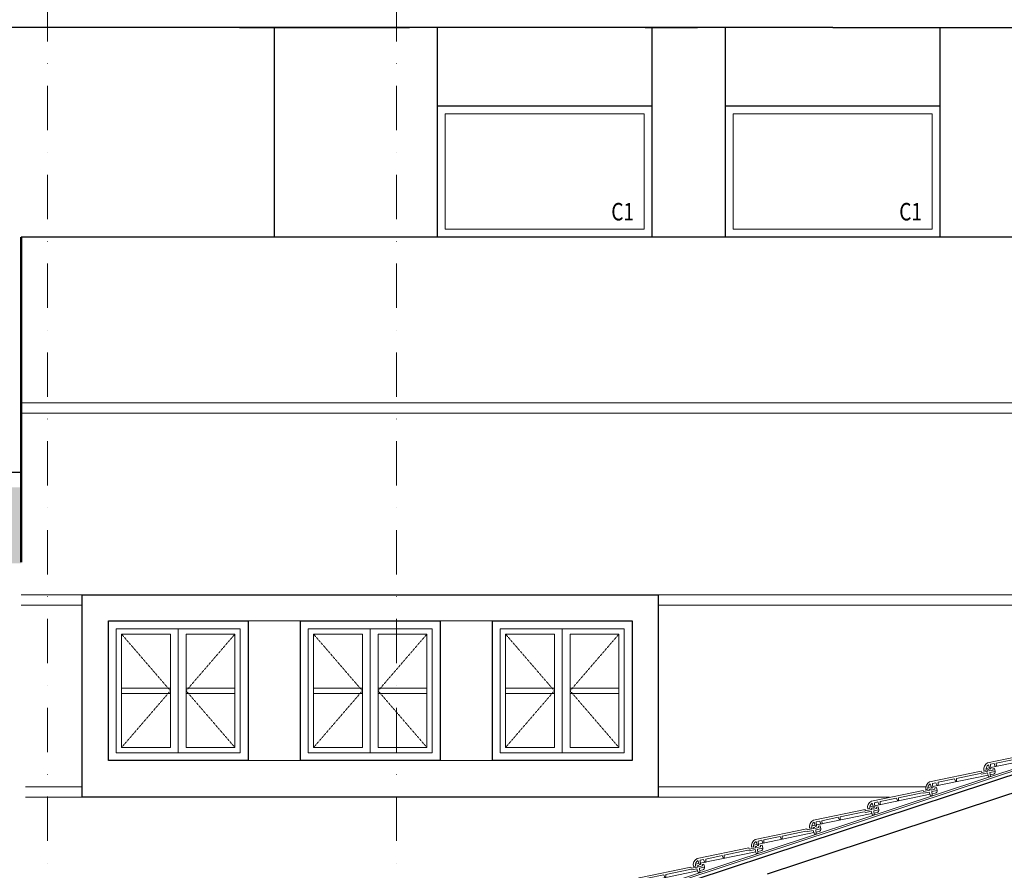
# Model space of a CAD drawing. Units: centimetres. Extents: x 17744 to 75518, y -18753 to -6166.
# Drawn here: x 23437 to 24001, y -16320 to -15833 of the extents above; entities that cross this region are included whole.
import ezdxf

# ---------------------------------------------------------------- set-up
doc = ezdxf.new("R2010")
doc.units = ezdxf.units.CM
doc.linetypes.add('DASHDOTX2', pattern=[50.8, 25.4, -12.7, 0, -12.7])
doc.linetypes.add('HIDDEN2', pattern=[0.1875, 0.125, -0.0625])
for name, color, linetype, lineweight in [('AKS', 55, 'DASHDOTX2', 15), ('CATI', 141, 'Continuous', 25), ('catı tar', 250, 'Continuous', 13), ('GOR 25', 222, 'Continuous', 25), ('KAPLAMA', 1, 'Continuous', 0), ('KESIK 20', 6, 'HIDDEN2', 20), ('KIREMIT', 1, 'Continuous', 0), ('OLUK', 6, 'Continuous', 0), ('ORTA', 214, 'Continuous', 50), ('PENCERE', 30, 'Continuous', 20), ('t-254solid', 9, 'Continuous', 18), ('TARAMA', 251, 'Continuous', 9), ('YAZI 20', 7, 'Continuous', 20)]:
    doc.layers.add(name, color=color, linetype=linetype, lineweight=lineweight)
doc.styles.add('YAZI-20', font='Times New Roman.ttf', dxfattribs={"width": 0.75, "height": 30})

# ---------------------------------------------------------------- blocks, each defined once
blk = doc.blocks.new('KIRE1')
at = {"layer": 'KIREMIT'}
for p, q in [((-0.0237, 0.0458), (-0.0272, 0.0291)), ((-0.0272, 0.0291), (0.0022, 0.023)), ((-0.0139, 0.0437), (-0.0237, 0.0458)), ((-0.0154, 0.0364), (-0.0139, 0.0437)), ((0.0066, 0.0318), (-0.0154, 0.0364)), ((0.0022, 0.023), (0, 0)), ((0, 0), (0.0098, -0.002)), ((0.0081, 0.0392), (0.0066, 0.0318)), ((0.0155, 0.0376), (0.0081, 0.0392)), ((0.0098, -0.002), (0.0169, 0.02)), ((0.0139, 0.0303), (0.0155, 0.0376)), ((0.0507, 0.0227), (0.0139, 0.0303)), ((0.0169, 0.02), (0.048, 0.0136)), ((0.048, 0.0136), (0.0579, 0.0161)), ((0.0522, 0.03), (0.0507, 0.0227)), ((0.3484, -0.0313), (0.0522, 0.03)), ((0.0579, 0.0161), (0.1941, -0.0121)), ((0.1941, -0.0121), (0.1942, -0.0264)), ((0.1942, -0.0264), (0.2001, -0.0276)), ((0.2001, -0.0276), (0.2058, -0.0145)), ((0.2058, -0.0145), (0.2993, -0.0339)), ((0.2993, -0.0339), (0.2987, -0.0516)), ((0.2987, -0.0516), (0.3051, -0.053)), ((0.3051, -0.053), (0.3116, -0.0364)), ((0.3116, -0.0364), (0.3317, -0.0406)), ((0.3317, -0.0406), (0.3299, -0.0655)), ((0.3358, -0.0667), (0.344, -0.0431)), ((0.3299, -0.0655), (0.3358, -0.0667)), ((0.3574, -0.074), (0.3697, -0.0765))]:
    blk.add_line(p, q, dxfattribs=at)
at = {"layer": 'KIREMIT', "color": 2}
for p, q in [((0.3304, -0.0582), (0.0129, 0.0075)), ((0.3577, -0.0638), (0.3382, -0.0598))]:
    blk.add_line(p, q, dxfattribs=at)
blk.add_lwpolyline([(0.001, 0.01), (-0.0171, 0.0137, -0.414214), (-0.0272, 0.0291)], format="xyb", dxfattribs=at)
at = {"layer": 'KIREMIT'}
for radius, end in [(0.0292, 58.8398), (0.0417, 62.0425)]:
    blk.add_arc((0.3289, -0.0681), radius, 348.3027, end, dxfattribs=at)

msp = doc.modelspace()

# ---------------------------------------------------------------- hatches: boundary and pattern name
at = {"layer": 'catı tar'}
h = msp.add_hatch(dxfattribs=at)
h.set_pattern_fill('AR-RSHKE', color=256, scale=3, style=0)
h.set_pattern_definition([(180, (115421.983, -93542.72), (-76.5, 36), [18, -15, 21, -9, 27, -12]), (180, (115403.983, -93541.22), (-76.5, 36), [15, -57, 12, -18]), (180, (115367.983, -93544.97), (-76.5, 36), [9, -93]), (90, (115421.983, -93542.72), (25.5, 36), [34.5, -109.5]), (90, (115403.983, -93542.72), (25.5, 36), [33.75, -110.25]), (90, (115388.983, -93542.72), (25.5, 36), [31.5, -112.5]), (90, (115367.983, -93544.97), (25.5, 36), [34.5, -109.5]), (90, (115358.983, -93544.97), (25.5, 36), [34.5, -109.5]), (90, (115331.983, -93542.72), (25.5, 36), [33, -111])])
h.paths.add_polyline_path([(23432.09098, -16101.0333), (23437.59098, -16101.0333), (23437.59098, -16144.60769), (23414.59098, -16144.60769), (23413.53242, -16153.94779), (23413.58932, -16161.71586), (23412.3489, -16165.76929), (23042.599, -16286.42458), (20672.6025, -16285.00432), (20572.47803, -16254.67256), (20322.60652, -16172.21496), (20306.53536, -16168.55185), (20300.99098, -16160.88373), (20301.64955, -16155.74253), (20301.64955, -16153.94779), (20300.59098, -16144.60769), (20279.59098, -16144.60769), (20277.59098, -16144.60769), (20277.84723, -16101.23698)])

# ---------------------------------------------------------------- linework, layer by layer
at = {"layer": 'AKS'}
for p, q in [((23452.59098, -15616.5405), (23452.59098, -17937.60769)), ((23652.59098, -15616.5405), (23652.59098, -17937.60769))]:
    msp.add_line(p, q, dxfattribs=at)
at = {"layer": 'CATI'}
for p, q in [((23437.59098, -16092.60769), (22174.09098, -16092.60769)), ((24490.09098, -16105.85769), (23629.59098, -16389.82269)), ((24021.98492, -16270.86312), (23865.09098, -16322.63812))]:
    msp.add_line(p, q, dxfattribs=at)
at = {"layer": 'GOR 25'}
for p, q in [((23562.59098, -15837.60769), (23660.09098, -15837.60769)), ((23577.59098, -15837.60769), (23577.59098, -15837.60769)), ((23582.59098, -15837.60769), (23582.59098, -15957.60769)), ((23676.09098, -15957.60769), (23676.09098, -15837.60769)), ((23795.09098, -15837.60769), (23825.09098, -15837.60769)), ((23799.09098, -15957.60769), (23799.09098, -15837.60769)), ((23841.09098, -15957.60769), (23841.09098, -15837.60769)), ((23960.09098, -15837.60769), (23990.09098, -15837.60769)), ((23964.09098, -15957.60769), (23964.09098, -15837.60769)), ((23799.09098, -15882.60769), (23676.09098, -15882.60769)), ((23964.09098, -15882.60769), (23841.09098, -15882.60769)), ((24367.59098, -15957.60769), (23437.59098, -15957.60769)), ((23472.59098, -16278.60769), (23472.59098, -16162.60769)), ((23472.59098, -16162.60769), (23582.59098, -16162.60769)), ((23582.59098, -16162.60769), (23692.59098, -16162.60769)), ((23692.59098, -16162.60769), (23802.59098, -16162.60769)), ((23802.59098, -16162.60769), (23802.59098, -16278.60769)), ((23582.59098, -16278.60769), (23472.59098, -16278.60769)), ((23692.59098, -16278.60769), (23582.59098, -16278.60769)), ((23802.59098, -16278.60769), (23692.59098, -16278.60769))]:
    msp.add_line(p, q, dxfattribs=at)
for points in [[(23902.59098, -15837.60769), (23557.59098, -15837.60769), (23407.59098, -15837.60769), (23407.59098, -15828.60769)], [(23902.59098, -15837.60769), (24247.59098, -15837.60769), (24397.59098, -15837.60769), (24397.59098, -15828.60769)]]:
    msp.add_lwpolyline(points, dxfattribs=at)
for points in [[(23487.59098, -16257.60769), (23487.59098, -16177.60769), (23567.59098, -16177.60769), (23567.59098, -16257.60769)], [(23597.59098, -16257.60769), (23597.59098, -16177.60769), (23677.59098, -16177.60769), (23677.59098, -16257.60769)], [(23707.59098, -16257.60769), (23707.59098, -16177.60769), (23787.59098, -16177.60769), (23787.59098, -16257.60769)]]:
    msp.add_lwpolyline(points, close=True, dxfattribs=at)
at = {"layer": 'KAPLAMA'}
msp.add_line((24488.09098, -16104.4116), (23629.59098, -16387.7166), dxfattribs=at)
at = {"layer": 'KESIK 20'}
for points in [[(23495.09098, -16185.10769), (23523.09098, -16217.60769), (23495.09098, -16250.10769)], [(23560.09098, -16185.10769), (23532.09098, -16217.60769), (23560.09098, -16250.10769)], [(23605.09098, -16185.10769), (23633.09098, -16217.60769), (23605.09098, -16250.10769)], [(23670.09098, -16185.10769), (23642.09098, -16217.60769), (23670.09098, -16250.10769)], [(23715.09098, -16185.10769), (23743.09098, -16217.60769), (23715.09098, -16250.10769)], [(23780.09098, -16185.10769), (23752.09098, -16217.60769), (23780.09098, -16250.10769)]]:
    msp.add_lwpolyline(points, dxfattribs=at)
at = {"layer": 'OLUK'}
msp.add_line((24488.09098, -16103.35852), (23627.02414, -16387.61592), dxfattribs=at)
at = {"layer": 'ORTA'}
for p in [(23437.59098, -15957.60769), (23437.59098, -16143.9604)]:
    msp.add_line(p, (23437.59098, -16115.2104), dxfattribs=at)
at = {"layer": 'PENCERE'}
for p, q in [((23527.59098, -16182.10769), (23527.59098, -16253.10769)), ((23637.59098, -16182.10769), (23637.59098, -16253.10769)), ((23747.59098, -16182.10769), (23747.59098, -16253.10769)), ((23495.09098, -16216.10769), (23523.09098, -16216.10769)), ((23495.09098, -16219.10769), (23523.09098, -16219.10769)), ((23560.09098, -16216.10769), (23532.09098, -16216.10769)), ((23560.09098, -16219.10769), (23532.09098, -16219.10769)), ((23605.09098, -16216.10769), (23633.09098, -16216.10769)), ((23605.09098, -16219.10769), (23633.09098, -16219.10769)), ((23670.09098, -16216.10769), (23642.09098, -16216.10769)), ((23670.09098, -16219.10769), (23642.09098, -16219.10769)), ((23715.09098, -16216.10769), (23743.09098, -16216.10769)), ((23715.09098, -16219.10769), (23743.09098, -16219.10769)), ((23780.09098, -16216.10769), (23752.09098, -16216.10769)), ((23780.09098, -16219.10769), (23752.09098, -16219.10769))]:
    msp.add_line(p, q, dxfattribs=at)
for points in [[(23680.59098, -15953.10769), (23680.59098, -15887.10769), (23794.59098, -15887.10769), (23794.59098, -15953.10769)], [(23845.59098, -15953.10769), (23845.59098, -15887.10769), (23959.59098, -15887.10769), (23959.59098, -15953.10769)], [(23492.09098, -16253.10769), (23492.09098, -16182.10769), (23563.09098, -16182.10769), (23563.09098, -16253.10769)], [(23495.09098, -16250.10769), (23495.09098, -16185.10769), (23523.09098, -16185.10769), (23523.09098, -16250.10769)], [(23560.09098, -16250.10769), (23560.09098, -16185.10769), (23532.09098, -16185.10769), (23532.09098, -16250.10769)], [(23602.09098, -16253.10769), (23602.09098, -16182.10769), (23673.09098, -16182.10769), (23673.09098, -16253.10769)], [(23605.09098, -16250.10769), (23605.09098, -16185.10769), (23633.09098, -16185.10769), (23633.09098, -16250.10769)], [(23670.09098, -16250.10769), (23670.09098, -16185.10769), (23642.09098, -16185.10769), (23642.09098, -16250.10769)], [(23712.09098, -16253.10769), (23712.09098, -16182.10769), (23783.09098, -16182.10769), (23783.09098, -16253.10769)], [(23715.09098, -16250.10769), (23715.09098, -16185.10769), (23743.09098, -16185.10769), (23743.09098, -16250.10769)], [(23780.09098, -16250.10769), (23780.09098, -16185.10769), (23752.09098, -16185.10769), (23752.09098, -16250.10769)]]:
    msp.add_lwpolyline(points, close=True, dxfattribs=at)
at = {"layer": 't-254solid'}
for p, q in [((23597.59098, -16177.60769), (23567.59098, -16177.60769)), ((23707.59098, -16177.60769), (23677.59098, -16177.60769)), ((23597.59098, -16257.60769), (23567.59098, -16257.60769)), ((23707.59098, -16257.60769), (23677.59098, -16257.60769))]:
    msp.add_line(p, q, dxfattribs=at)
at = {"layer": 'TARAMA'}
for p, q in [((23645.09098, -15837.60769), (23645.09098, -15837.60769)), ((23648.09098, -15837.60769), (23648.09098, -15837.60769)), ((23807.09098, -15837.60769), (23807.09098, -15837.60769)), ((23810.09098, -15837.60769), (23810.09098, -15837.60769)), ((23975.09098, -15837.60769), (23975.09098, -15837.60769)), ((23978.09098, -15837.60769), (23978.09098, -15837.60769)), ((23437.59098, -16052.60769), (24367.59098, -16052.60769)), ((24367.59098, -16058.60769), (23437.59098, -16058.60769)), ((23472.59098, -16162.60769), (23437.59098, -16162.60769)), ((24288.88789, -16162.60769), (23802.59098, -16162.60769)), ((23472.59098, -16168.60769), (23437.59098, -16168.60769)), ((24268.77197, -16168.60769), (23802.59098, -16168.60769)), ((23472.59098, -16272.60769), (23440.09098, -16272.60769)), ((23955.93899, -16272.60769), (23802.59098, -16272.60769)), ((23472.59098, -16278.60769), (23440.09098, -16278.60769)), ((23935.1919, -16278.60769), (23802.59098, -16278.60769))]:
    msp.add_line(p, q, dxfattribs=at)

# ---------------------------------------------------------------- block references
at = {"xscale": -100, "yscale": 100, "zscale": 100}
for p in [(24026.19543, -16255.66402), (23992.90365, -16266.65031), (23959.61186, -16277.6366), (23926.32008, -16288.62289), (23893.02829, -16299.60917), (23859.7365, -16310.59546), (23826.44472, -16321.58175)]:
    msp.add_blockref('KIRE1', p, dxfattribs=at)

# ---------------------------------------------------------------- texts
at = {"layer": 'YAZI 20', "style": 'YAZI-20', "width": 0.8}
for p in [(23775.71138, -15948.10103), (23940.71138, -15948.10103)]:
    msp.add_text('C1', height=10, dxfattribs=at).set_placement(p)

doc.saveas('drawing.dxf')
